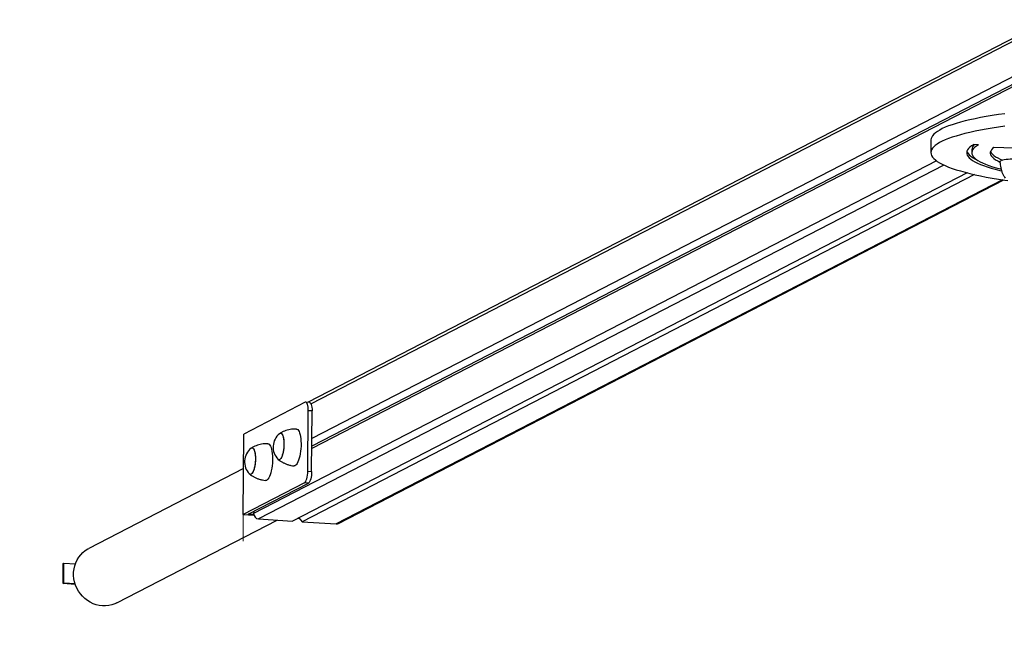
# Model space of a CAD drawing. Units: millimetres. Extents: x 0.27 to 6.67, y 0.32 to 4.55.
# Drawn here: x 2.37 to 3.33, y 1.24 to 1.83 of the extents above; entities that cross this region are included whole.
import ezdxf

# ---------------------------------------------------------------- set-up
doc = ezdxf.new("R2010")
doc.units = ezdxf.units.MM
doc.linetypes.add('CENTERX2', pattern=[20.32, 12.7, -2.54, 2.54, -2.54])

msp = doc.modelspace()

# ---------------------------------------------------------------- linework, layer by layer
at = {"color": 7, "linetype": 'Continuous', "lineweight": 25}
for p, q in [((3.37651, 1.83356), (2.65098, 1.45914)), ((3.37377, 1.79494), (2.65465, 1.42383)), ((3.37369, 1.78509), (2.65457, 1.41397)), ((3.37848, 1.78971), (2.65459, 1.41613)), ((3.26078, 1.71585), (3.26068, 1.70353)), ((3.30742, 1.7112), (3.30263, 1.71148)), ((3.34194, 1.70774), (3.32244, 1.70865)), ((3.30074, 1.70633), (3.30072, 1.70337)), ((3.29611, 1.68376), (2.63558, 1.34288)), ((3.3034, 1.68201), (2.64508, 1.34228)), ((2.68069, 1.34064), (3.33196, 1.67674)), ((2.64804, 1.45916), (2.58784, 1.4281)), ((2.6524, 1.45905), (2.6486, 1.45929)), ((2.65058, 1.3918), (2.65107, 1.45091)), ((2.65487, 1.45067), (2.65107, 1.45091)), ((2.65439, 1.39156), (2.65487, 1.45067)), ((2.5872, 1.34928), (2.58784, 1.4281)), ((2.58757, 1.39436), (2.43605, 1.31616)), ((2.65058, 1.3918), (2.65439, 1.39156)), ((2.6474, 1.38035), (2.5872, 1.34928)), ((2.59224, 1.34967), (2.6512, 1.3801)), ((2.6512, 1.3801), (2.6474, 1.38035)), ((2.59761, 1.35245), (2.59759, 1.35023)), ((2.46356, 1.26285), (2.62051, 1.34384)), ((2.5872, 1.34928), (2.59784, 1.3486)), ((2.59767, 1.34933), (2.59224, 1.34967)), ((2.60231, 1.345), (2.63558, 1.34288)), ((2.64128, 1.34583), (2.64192, 1.34579)), ((2.64169, 1.34604), (2.64508, 1.34228)), ((2.64508, 1.34228), (2.67835, 1.34015)), ((2.41124, 1.30146), (2.41186, 1.30178)), ((2.4117, 1.28208), (2.41186, 1.30178)), ((2.41186, 1.30178), (2.423, 1.30107)), ((2.41108, 1.28176), (2.41124, 1.30146)), ((2.41108, 1.28176), (2.4117, 1.28208)), ((2.42296, 1.281), (2.41108, 1.28176)), ((2.42284, 1.28137), (2.4117, 1.28208))]:
    msp.add_line(p, q, dxfattribs=at)
at = {"color": 8, "linetype": 'Continuous', "lineweight": 25}
for p, q in [((3.37405, 1.82942), (2.65379, 1.45772)), ((3.26635, 1.69535), (2.59759, 1.35023)), ((3.27345, 1.69136), (2.60231, 1.345)), ((3.33088, 1.6769), (2.67835, 1.34015))]:
    msp.add_line(p, q, dxfattribs=at)
at = {"color": 7, "linetype": 'CENTERX2', "lineweight": 18}
msp.add_line((2.5872, 1.34928), (2.5872, 1.32325), dxfattribs=at)
at = {"color": 7, "linetype": 'Continuous', "lineweight": 25, "flags": 128}
for points in [[(3.33324, 1.74158), (3.3269, 1.74069), (3.3208, 1.73976), (3.31494, 1.73878), (3.30934, 1.73776), (3.304, 1.7367), (3.29894, 1.7356), (3.29416, 1.73446), (3.28967, 1.73328), (3.28549, 1.73208), (3.28161, 1.73084), (3.27805, 1.72957), (3.2748, 1.72827), (3.27188, 1.72695), (3.2693, 1.72561), (3.26705, 1.72425), (3.26514, 1.72287), (3.26357, 1.72147), (3.26235, 1.72006), (3.26148, 1.71865), (3.26096, 1.71722), (3.26078, 1.71585)], [(3.33314, 1.72926), (3.3268, 1.72838), (3.3207, 1.72744), (3.31484, 1.72647), (3.30924, 1.72545), (3.3039, 1.72438), (3.29884, 1.72328), (3.29406, 1.72214), (3.28957, 1.72097), (3.28539, 1.71976), (3.28151, 1.71852), (3.27794, 1.71725), (3.2747, 1.71596), (3.27178, 1.71464), (3.2692, 1.71329), (3.26695, 1.71193), (3.26504, 1.71055), (3.26347, 1.70916), (3.26225, 1.70775), (3.26138, 1.70633), (3.26085, 1.7049), (3.26068, 1.70347), (3.26068, 1.70347)], [(3.30263, 1.71148), (3.3006, 1.71022), (3.29893, 1.70894), (3.2976, 1.70765), (3.29662, 1.70634), (3.296, 1.70503), (3.29573, 1.70371), (3.29582, 1.70239), (3.29626, 1.70106), (3.29706, 1.69974), (3.29821, 1.69842), (3.29971, 1.69711), (3.30156, 1.69582), (3.30375, 1.69453), (3.30628, 1.69326), (3.30914, 1.69201), (3.31233, 1.69078), (3.31584, 1.68957), (3.31966, 1.68839), (3.32379, 1.68724), (3.32822, 1.68612), (3.32973, 1.68576)], [(3.30742, 1.7112), (3.30544, 1.70996), (3.3038, 1.70871), (3.30251, 1.70744), (3.30156, 1.70616), (3.30097, 1.70488), (3.30073, 1.70358), (3.30084, 1.70229), (3.3013, 1.70099), (3.30211, 1.69969), (3.30327, 1.6984), (3.30477, 1.69712), (3.30662, 1.69585), (3.30881, 1.69459), (3.31134, 1.69335), (3.31419, 1.69212), (3.31737, 1.69092), (3.32086, 1.68974), (3.32466, 1.68859), (3.32876, 1.68747), (3.32926, 1.68734)], [(3.32244, 1.70865), (3.32103, 1.70747), (3.31996, 1.70626), (3.31925, 1.70505), (3.31889, 1.70383), (3.31888, 1.70261), (3.31922, 1.70139), (3.31992, 1.70016), (3.32096, 1.69895), (3.32235, 1.69774), (3.32409, 1.69654), (3.32616, 1.69535), (3.32834, 1.69428)], [(3.26068, 1.70347), (3.26086, 1.70204), (3.26139, 1.7006), (3.26227, 1.69917), (3.26349, 1.69775), (3.26507, 1.69633), (3.26698, 1.69492), (3.26924, 1.69352), (3.27183, 1.69213), (3.27475, 1.69077), (3.278, 1.68942), (3.28157, 1.6881), (3.28545, 1.6868), (3.28964, 1.68552), (3.29414, 1.68428), (3.29892, 1.68306), (3.30399, 1.68188), (3.30933, 1.68074), (3.31493, 1.67963), (3.3208, 1.67856), (3.32691, 1.67753), (3.33325, 1.67654), (3.33597, 1.67614)], [(3.29595, 1.70489), (3.29629, 1.70402), (3.29708, 1.7027), (3.29823, 1.70138), (3.29973, 1.70007), (3.30158, 1.69877), (3.30377, 1.69748), (3.30547, 1.69661)], [(3.31911, 1.7047), (3.31925, 1.70434), (3.31994, 1.70312), (3.32099, 1.7019), (3.32238, 1.70069), (3.32411, 1.69949), (3.32619, 1.6983), (3.3286, 1.69713), (3.33069, 1.69624)], [(3.32834, 1.69474), (3.32851, 1.69516), (3.32903, 1.69558), (3.32989, 1.69598), (3.33107, 1.69635), (3.33255, 1.69668), (3.33429, 1.69698), (3.33627, 1.69723), (3.33845, 1.69742), (3.34077, 1.69757), (3.34321, 1.69765), (3.34571, 1.69768), (3.34822, 1.69764), (3.35069, 1.69755), (3.35308, 1.69739), (3.35534, 1.69719), (3.35742, 1.69693), (3.35928, 1.69663), (3.3609, 1.69629), (3.36223, 1.69591), (3.36325, 1.69551), (3.36394, 1.69509), (3.36429, 1.69467), (3.36434, 1.69444)], [(2.65107, 1.45091), (2.65102, 1.4528), (2.65086, 1.45456), (2.65059, 1.45612), (2.65021, 1.45741), (2.64975, 1.45839), (2.64923, 1.45903), (2.64865, 1.45929), (2.64804, 1.45916)], [(2.6524, 1.45905), (2.65245, 1.45904), (2.65303, 1.45878), (2.65356, 1.45815), (2.65402, 1.45717), (2.65439, 1.45587), (2.65466, 1.45432), (2.65483, 1.45256), (2.65487, 1.45067)], [(2.62292, 1.42847), (2.62321, 1.42867), (2.62387, 1.42889), (2.62452, 1.42876), (2.62513, 1.42827), (2.62569, 1.42745), (2.62618, 1.42632), (2.62659, 1.4249), (2.6269, 1.42323), (2.62712, 1.42137), (2.62722, 1.41935), (2.62722, 1.41725), (2.62711, 1.4151), (2.62689, 1.41298), (2.62658, 1.41094), (2.62617, 1.40904), (2.62567, 1.40732), (2.62512, 1.40584), (2.6245, 1.40463), (2.62386, 1.40373), (2.62319, 1.40317), (2.62253, 1.40295), (2.62188, 1.40308), (2.62133, 1.40351)], [(2.62292, 1.42847), (2.62354, 1.42883), (2.6242, 1.42887), (2.62483, 1.42856), (2.62542, 1.4279), (2.62594, 1.42692), (2.62639, 1.42564), (2.62676, 1.42409), (2.62702, 1.42232), (2.62718, 1.42037), (2.62724, 1.41831), (2.62718, 1.41618), (2.62702, 1.41404), (2.62675, 1.41195), (2.62638, 1.40997), (2.62593, 1.40815), (2.6254, 1.40655), (2.62482, 1.4052), (2.62418, 1.40414), (2.62353, 1.40341), (2.62286, 1.40301), (2.6222, 1.40297), (2.62157, 1.40328), (2.62133, 1.40351)], [(2.63952, 1.43292), (2.64, 1.43282), (2.64073, 1.4324), (2.64142, 1.43163), (2.64204, 1.43054), (2.6426, 1.42914), (2.64307, 1.42747), (2.64346, 1.42556), (2.64374, 1.42344), (2.64392, 1.42115), (2.644, 1.41874), (2.64396, 1.41626), (2.64382, 1.41375), (2.64357, 1.41127), (2.64322, 1.40886), (2.64278, 1.40657), (2.64226, 1.40444), (2.64165, 1.40251), (2.64099, 1.40083), (2.64027, 1.39942), (2.63952, 1.39831), (2.63875, 1.39753), (2.63797, 1.39709), (2.63723, 1.39699)], [(2.61159, 1.41862), (2.61207, 1.41853), (2.6128, 1.4181), (2.61349, 1.41734), (2.61412, 1.41624), (2.61467, 1.41485), (2.61515, 1.41318), (2.61553, 1.41126), (2.61581, 1.40914), (2.616, 1.40685), (2.61607, 1.40445), (2.61604, 1.40197), (2.61589, 1.39946), (2.61564, 1.39698), (2.6153, 1.39456), (2.61485, 1.39227), (2.61433, 1.39014), (2.61373, 1.38822), (2.61306, 1.38653), (2.61235, 1.38513), (2.61159, 1.38402), (2.61082, 1.38324), (2.61004, 1.38279), (2.6093, 1.3827)], [(2.59499, 1.41418), (2.59528, 1.41438), (2.59595, 1.4146), (2.59659, 1.41447), (2.5972, 1.41398), (2.59776, 1.41316), (2.59825, 1.41202), (2.59866, 1.4106), (2.59897, 1.40894), (2.59919, 1.40707), (2.5993, 1.40506), (2.5993, 1.40295), (2.59918, 1.40081), (2.59897, 1.39869), (2.59865, 1.39665), (2.59824, 1.39474), (2.59775, 1.39303), (2.59719, 1.39155), (2.59658, 1.39034), (2.59593, 1.38944), (2.59527, 1.38887), (2.5946, 1.38865), (2.59396, 1.38879), (2.5934, 1.38921)], [(2.59499, 1.41418), (2.59562, 1.41453), (2.59627, 1.41458), (2.5969, 1.41427), (2.59749, 1.41361), (2.59801, 1.41263), (2.59846, 1.41134), (2.59883, 1.4098), (2.59909, 1.40803), (2.59926, 1.40608), (2.59931, 1.40401), (2.59925, 1.40188), (2.59909, 1.39974), (2.59882, 1.39766), (2.59845, 1.39568), (2.598, 1.39386), (2.59747, 1.39225), (2.59689, 1.39091), (2.59626, 1.38985), (2.5956, 1.38911), (2.59493, 1.38872), (2.59428, 1.38868), (2.59365, 1.38899), (2.5934, 1.38921)], [(2.6474, 1.38035), (2.64801, 1.38085), (2.64859, 1.38171), (2.64914, 1.3829), (2.64962, 1.38436), (2.65002, 1.38606), (2.65032, 1.38791), (2.65051, 1.38985), (2.65058, 1.3918)], [(2.65439, 1.39156), (2.65431, 1.3896), (2.65412, 1.38766), (2.65382, 1.38581), (2.65342, 1.38412), (2.65294, 1.38265), (2.6524, 1.38147), (2.65181, 1.3806), (2.6512, 1.3801)], [(2.46356, 1.26285), (2.46156, 1.26192), (2.45868, 1.26091), (2.4557, 1.26025), (2.45265, 1.25992), (2.44956, 1.25995), (2.44648, 1.26032), (2.44344, 1.26103), (2.44047, 1.26208), (2.43761, 1.26344), (2.43489, 1.26512), (2.43235, 1.26708), (2.43002, 1.2693), (2.42791, 1.27176), (2.42606, 1.27442), (2.4245, 1.27727), (2.42322, 1.28025), (2.42226, 1.28335), (2.42162, 1.28652), (2.42132, 1.28972), (2.42134, 1.29292), (2.4217, 1.29608), (2.42239, 1.29916), (2.4234, 1.30213), (2.42472, 1.30496), (2.42634, 1.3076), (2.42823, 1.31003), (2.43037, 1.31221), (2.43274, 1.31414), (2.43531, 1.31577), (2.43605, 1.31616)]]:
    msp.add_lwpolyline(points, dxfattribs=at)
at = {"color": 7, "linetype": 'Continuous', "lineweight": 25}
for centre, radius, start, end in [((3.30768, 1.70583), 0.00696, 126.40541, 175.86184), ((2.63374, 1.41525), 0.01708, 129.28129, 223.41973), ((2.60581, 1.40095), 0.01708, 129.28129, 223.41973), ((2.60277, 1.35016), 0.00517, 179.14127, 264.90974), ((2.67865, 1.3446), 0.00445, 266.17708, 297.21025)]:
    msp.add_arc(centre, radius, start, end, dxfattribs=at)
at = {"color": 7, "linetype": 'Continuous', "lineweight": 18}
msp.add_arc((2.5872, 1.32325), 1, 180, 270, dxfattribs=at)
at = {"color": 7, "linetype": 'Continuous', "lineweight": 25}
for points, knots in [([(3.32834, 1.69473), (3.32834, 1.69469), (3.3283, 1.69363), (3.32851, 1.69158), (3.32899, 1.68864), (3.32977, 1.68581), (3.3308, 1.68314), (3.33198, 1.68073), (3.33291, 1.67929), (3.33334, 1.67863)], [0, 0, 0, 0, 0.007075, 0.185189, 0.359647, 0.530615, 0.698164, 0.862283, 1, 1, 1, 1]), ([(2.63952, 1.43288), (2.63893, 1.43291), (2.63736, 1.43299), (2.63481, 1.43277), (2.63194, 1.43229), (2.62919, 1.43152), (2.6266, 1.4305), (2.62459, 1.42953), (2.62351, 1.42883), (2.62318, 1.42862)], [0, 0, 0, 0, 0.102338, 0.275293, 0.444734, 0.6107, 0.77313, 0.931847, 1, 1, 1, 1]), ([(2.61159, 1.41858), (2.611, 1.41861), (2.60943, 1.41869), (2.60688, 1.41848), (2.60401, 1.41799), (2.60126, 1.41723), (2.59867, 1.41621), (2.59666, 1.41524), (2.59558, 1.41454), (2.59525, 1.41433)], [0, 0, 0, 0, 0.102338, 0.275293, 0.444734, 0.6107, 0.77313, 0.931847, 1, 1, 1, 1]), ([(2.62154, 1.40333), (2.62216, 1.40284), (2.62351, 1.40177), (2.6258, 1.40039), (2.62834, 1.39915), (2.63111, 1.39812), (2.63406, 1.3974), (2.63615, 1.39703), (2.63721, 1.39699), (2.63724, 1.39699)], [0, 0, 0, 0, 0.139048, 0.302292, 0.466684, 0.631855, 0.815272, 0.995292, 1, 1, 1, 1]), ([(2.59361, 1.38904), (2.59423, 1.38855), (2.59559, 1.38748), (2.59788, 1.38609), (2.60042, 1.38486), (2.60318, 1.38383), (2.60613, 1.38311), (2.60822, 1.38274), (2.60928, 1.3827), (2.60931, 1.3827)], [0, 0, 0, 0, 0.139048, 0.302292, 0.466684, 0.631855, 0.815272, 0.995292, 1, 1, 1, 1])]:
    msp.add_open_spline(points, degree=3, knots=knots, dxfattribs=at)

doc.saveas('drawing.dxf')
